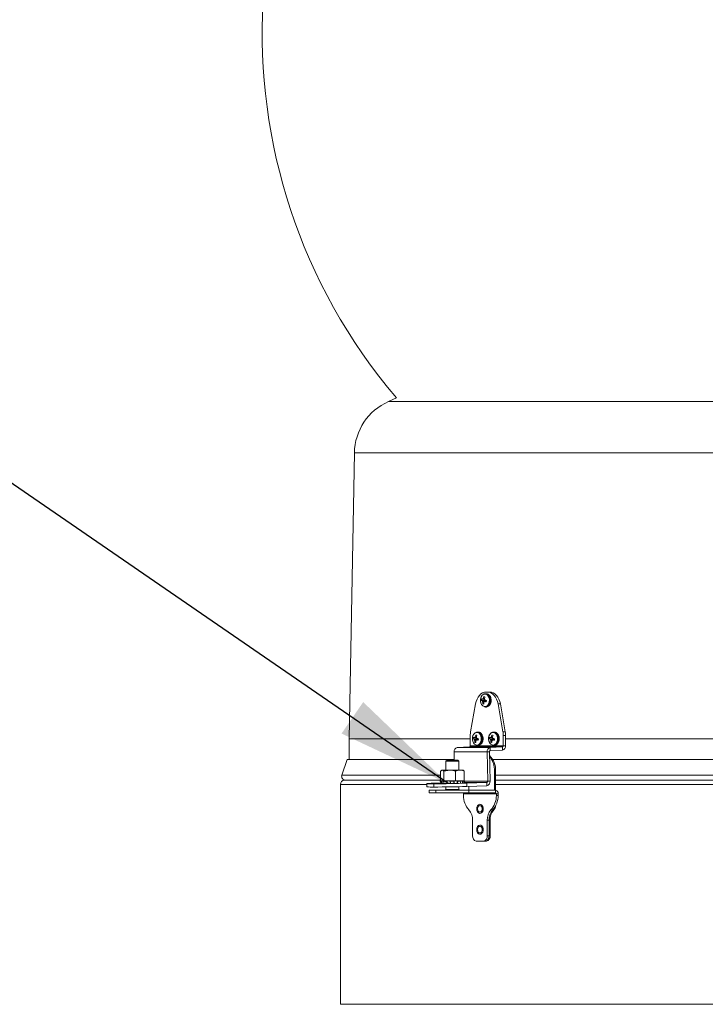
# Model space of a CAD drawing. Units: inches. Extents: x 0.4 to 16.6, y 0.2 to 10.8.
# Drawn here: x 9.3 to 10.1, y 7.7 to 8.8 of the extents above; entities that cross this region are included whole.
import ezdxf

# ---------------------------------------------------------------- set-up
doc = ezdxf.new("R2010")
doc.units = ezdxf.units.IN
doc.header["$MEASUREMENT"] = 0
doc.dimstyles.new('SLDDIMSTYLE0', dxfattribs={"dimtxt": 0.18, "dimasz": 0.14, "dimexe": 0, "dimexo": 0.0625, "dimgap": 0, "dimtad": 0, "dimtih": 1, "dimtoh": 1, "dimdec": 0, "dimrnd": 1e-09, "dimzin": 0, "dimdsep": 46, "dimtxsty": 'Standard', "dimsah": 1, "dimcen": 0.09, "dimadec": 0, "dimazin": 0, "dimtfac": 0.14, "dimtdec": 0, "dimtofl": 0, "dimtmove": 0, "dimatfit": 3, "dimfxl": 0, "dimfrac": 2, "dimtolj": 1, "dimtzin": 0, "dimarcsym": 0})

msp = doc.modelspace()

# ---------------------------------------------------------------- linework, layer by layer
at = {"color": 7, "linetype": 'Continuous', "lineweight": 15}
for p, q in [((9.71765, 8.38243), (9.70803, 8.37815)), ((9.66708, 8.31634), (9.66093, 7.97181)), ((9.82234, 8.02052), (9.82238, 8.02059)), ((9.82413, 8.02215), (9.82309, 8.02253)), ((9.82585, 8.02611), (9.8249, 8.02611)), ((9.82728, 8.02806), (9.82588, 8.02806)), ((9.82728, 8.02806), (9.83004, 8.02806)), ((9.80709, 7.9803), (9.81302, 8.01386)), ((9.82358, 8.0182), (9.81993, 8.01807)), ((9.82091, 8.0176), (9.82429, 8.01798)), ((9.82095, 8.01757), (9.82091, 8.0176)), ((9.82435, 8.01795), (9.82095, 8.01757)), ((9.8212, 8.01951), (9.82124, 8.01951)), ((9.82121, 8.01951), (9.82378, 8.01919)), ((9.82141, 8.01704), (9.82503, 8.01729)), ((9.82508, 8.01716), (9.82147, 8.01692)), ((9.82167, 8.01594), (9.82166, 8.01602)), ((9.82306, 8.01434), (9.8218, 8.01398)), ((9.82304, 8.0156), (9.82302, 8.01553)), ((9.82358, 8.0182), (9.82429, 8.01798)), ((9.82371, 8.01019), (9.8249, 8.01001)), ((9.82373, 8.02018), (9.82372, 8.0201)), ((9.8242, 8.01661), (9.82413, 8.01661)), ((9.82613, 8.01686), (9.82415, 8.01661)), ((9.82429, 8.01798), (9.82435, 8.01795)), ((9.82435, 8.01795), (9.82503, 8.01729)), ((9.82443, 8.01855), (9.82449, 8.01852)), ((9.8249, 8.01001), (9.82585, 8.01001)), ((9.82503, 8.01729), (9.82508, 8.01716)), ((9.82508, 8.01716), (9.82514, 8.01674)), ((9.84014, 8.01386), (9.84607, 7.9803)), ((9.8429, 8.01386), (9.84014, 8.01386)), ((9.8429, 8.01386), (9.84883, 7.9803)), ((9.80669, 7.97575), (9.80669, 7.96343)), ((9.81148, 7.97326), (9.81152, 7.97326)), ((9.81149, 7.97326), (9.81406, 7.97294)), ((9.81262, 7.97427), (9.81265, 7.97434)), ((9.8144, 7.9759), (9.81337, 7.97628)), ((9.814, 7.97393), (9.81399, 7.97385)), ((9.81612, 7.97986), (9.81518, 7.97986)), ((9.83092, 7.97326), (9.83097, 7.97326)), ((9.83094, 7.97326), (9.8335, 7.97294)), ((9.83207, 7.97427), (9.8321, 7.97434)), ((9.83385, 7.9759), (9.83281, 7.97628)), ((9.83345, 7.97393), (9.83344, 7.97385)), ((9.83557, 7.97986), (9.83462, 7.97986)), ((9.84607, 7.9803), (9.84883, 7.9803)), ((9.84647, 7.96343), (9.84647, 7.97575)), ((9.84923, 7.97575), (9.84647, 7.97575)), ((9.84923, 7.96343), (9.84923, 7.97575)), ((9.66093, 7.97181), (9.66093, 7.94681)), ((9.80669, 7.97181), (9.66093, 7.97181)), ((9.79096, 7.96138), (9.80566, 7.96193)), ((9.79096, 7.96138), (9.83073, 7.96138)), ((9.80566, 7.96193), (9.84543, 7.96193)), ((9.84647, 7.96343), (9.80669, 7.96343)), ((9.81386, 7.97195), (9.8102, 7.97182)), ((9.81119, 7.97135), (9.81457, 7.97173)), ((9.81123, 7.97132), (9.81119, 7.97135)), ((9.81462, 7.9717), (9.81123, 7.97132)), ((9.81169, 7.97079), (9.8153, 7.97104)), ((9.81536, 7.97091), (9.81175, 7.97067)), ((9.81195, 7.96969), (9.81194, 7.96977)), ((9.81334, 7.96809), (9.81207, 7.96773)), ((9.81331, 7.96935), (9.8133, 7.96928)), ((9.81386, 7.97195), (9.81457, 7.97173)), ((9.81399, 7.96394), (9.81518, 7.96376)), ((9.81448, 7.97036), (9.81441, 7.97036)), ((9.81641, 7.97061), (9.81443, 7.97036)), ((9.81457, 7.97173), (9.81462, 7.9717)), ((9.81462, 7.9717), (9.8153, 7.97104)), ((9.81471, 7.9723), (9.81477, 7.97227)), ((9.81518, 7.96376), (9.81612, 7.96376)), ((9.8153, 7.97104), (9.81536, 7.97091)), ((9.81536, 7.97091), (9.81542, 7.97049)), ((9.8333, 7.97195), (9.82965, 7.97182)), ((9.83063, 7.97135), (9.83402, 7.97173)), ((9.83067, 7.97132), (9.83063, 7.97135)), ((9.83407, 7.9717), (9.83067, 7.97132)), ((9.84543, 7.96193), (9.83073, 7.96138)), ((9.83081, 7.95748), (9.83073, 7.96138)), ((9.83114, 7.97079), (9.83475, 7.97104)), ((9.83481, 7.97091), (9.8312, 7.97067)), ((9.83139, 7.96969), (9.83138, 7.96977)), ((9.83278, 7.96809), (9.83152, 7.96773)), ((9.83276, 7.96935), (9.83274, 7.96928)), ((9.8333, 7.97195), (9.83402, 7.97173)), ((9.83343, 7.96394), (9.83462, 7.96376)), ((9.83392, 7.97036), (9.83386, 7.97036)), ((9.83585, 7.97061), (9.83387, 7.97036)), ((9.83402, 7.97173), (9.83407, 7.9717)), ((9.83407, 7.9717), (9.83475, 7.97104)), ((9.83415, 7.9723), (9.83421, 7.97227)), ((9.83462, 7.96376), (9.83557, 7.96376)), ((9.83475, 7.97104), (9.83481, 7.97091)), ((9.83481, 7.97091), (9.83486, 7.97049)), ((9.84543, 7.96193), (9.84551, 7.95803)), ((9.84647, 7.96343), (9.84923, 7.96343)), ((10.62263, 7.97181), (9.84923, 7.97181)), ((9.78724, 7.95584), (9.82701, 7.95584)), ((9.78724, 7.95584), (9.78742, 7.94618)), ((9.82977, 7.95594), (9.82701, 7.95584)), ((9.82766, 7.9207), (9.82701, 7.95584)), ((9.83043, 7.9208), (9.82977, 7.95594)), ((9.84551, 7.95803), (9.83081, 7.95748)), ((9.65843, 7.94681), (9.65193, 7.92806)), ((9.78741, 7.94681), (9.65843, 7.94681)), ((9.77877, 7.94618), (9.77729, 7.9447)), ((9.77729, 7.9447), (9.77729, 7.93404)), ((9.79304, 7.9447), (9.77729, 7.9447)), ((9.79156, 7.94618), (9.77877, 7.94618)), ((9.79304, 7.9447), (9.79156, 7.94618)), ((9.79304, 7.93404), (9.79304, 7.9447)), ((10.23593, 7.94681), (9.8337, 7.94681)), ((9.77089, 7.9329), (9.7728, 7.93404)), ((9.77089, 7.9329), (9.77089, 7.92125)), ((9.77237, 7.93404), (9.7718, 7.93372)), ((9.77237, 7.93404), (9.7728, 7.93404)), ((9.7728, 7.93404), (9.78185, 7.93404)), ((9.77472, 7.9329), (9.78185, 7.93404)), ((9.77472, 7.9329), (9.77472, 7.92125)), ((9.78185, 7.93404), (9.79421, 7.93404)), ((9.78899, 7.9329), (9.78899, 7.92125)), ((9.79421, 7.93404), (9.79796, 7.93404)), ((9.79853, 7.93372), (9.79796, 7.93404)), ((9.79943, 7.9329), (9.79841, 7.93351)), ((9.79943, 7.9329), (9.79943, 7.92125)), ((9.83588, 7.93294), (9.83588, 7.90981)), ((9.83721, 7.93294), (9.83588, 7.93294)), ((9.83721, 7.93294), (9.83721, 7.90981)), ((9.65018, 7.91681), (9.65018, 7.65181)), ((9.77089, 7.92181), (9.65518, 7.92181)), ((9.75434, 7.91774), (9.75441, 7.91383)), ((9.76257, 7.91752), (9.76264, 7.91362)), ((9.76258, 7.91826), (9.77105, 7.91857)), ((9.77118, 7.9181), (9.76886, 7.91801)), ((9.77044, 7.92085), (9.77101, 7.9187)), ((9.77045, 7.92085), (9.77169, 7.92085)), ((9.77045, 7.92085), (9.77102, 7.9187)), ((9.77087, 7.92098), (9.77144, 7.92113)), ((9.77089, 7.92125), (9.77187, 7.92125)), ((9.77102, 7.9187), (9.77101, 7.9187)), ((9.77102, 7.9187), (9.77126, 7.91777)), ((9.77144, 7.92113), (9.77187, 7.92125)), ((9.77221, 7.9187), (9.77169, 7.92085)), ((9.77187, 7.92125), (9.77328, 7.92125)), ((9.77287, 7.92113), (9.77236, 7.92098)), ((9.77236, 7.92098), (9.77287, 7.91883)), ((9.77328, 7.92125), (9.77287, 7.92113)), ((9.77287, 7.92113), (9.77287, 7.91883)), ((9.77354, 7.92125), (9.77328, 7.92125)), ((9.77354, 7.92125), (9.77472, 7.92125)), ((9.77433, 7.92088), (9.77476, 7.91873)), ((9.77447, 7.92085), (9.77796, 7.92085)), ((9.77448, 7.92098), (9.77491, 7.92113)), ((9.77472, 7.92125), (9.77813, 7.92125)), ((9.77475, 7.91873), (9.7748, 7.91851)), ((9.7748, 7.91851), (9.7749, 7.91796)), ((9.77491, 7.92113), (9.7752, 7.92125)), ((9.77729, 7.91375), (9.77729, 7.91055)), ((9.77822, 7.9187), (9.77796, 7.92085)), ((9.77813, 7.92125), (9.77914, 7.92125)), ((9.7789, 7.92113), (9.77864, 7.92098)), ((9.77914, 7.92125), (9.7789, 7.92113)), ((9.7789, 7.92113), (9.7789, 7.91883)), ((9.77938, 7.92125), (9.77914, 7.92125)), ((9.78221, 7.92125), (9.77938, 7.92125)), ((9.78217, 7.92095), (9.78228, 7.9188)), ((9.78218, 7.92098), (9.78229, 7.92113)), ((9.78233, 7.92125), (9.78221, 7.92125)), ((9.78229, 7.92113), (9.78233, 7.92125)), ((9.78232, 7.918), (9.78229, 7.91883)), ((9.78233, 7.92125), (9.78557, 7.92125)), ((9.78258, 7.92085), (9.78698, 7.92085)), ((9.78258, 7.92085), (9.7827, 7.9187)), ((9.78278, 7.91801), (9.78496, 7.91809)), ((9.78557, 7.92125), (9.78899, 7.92125)), ((9.78689, 7.9187), (9.78698, 7.92085)), ((9.78731, 7.92121), (9.78732, 7.92113)), ((9.78732, 7.91883), (9.78731, 7.91815)), ((9.78732, 7.92113), (9.78741, 7.92098)), ((9.78733, 7.91881), (9.78742, 7.92096)), ((9.78899, 7.92125), (9.79149, 7.92125)), ((9.79077, 7.92113), (9.79055, 7.92125)), ((9.79077, 7.92113), (9.79077, 7.91883)), ((9.79101, 7.92098), (9.79077, 7.92113)), ((9.79149, 7.92125), (9.79465, 7.92125)), ((9.79168, 7.92085), (9.7953, 7.92085)), ((9.79304, 7.91055), (9.79304, 7.91407)), ((9.79657, 7.92125), (9.79465, 7.92125)), ((9.79465, 7.92125), (9.79492, 7.92113)), ((9.79489, 7.9187), (9.7953, 7.92085)), ((9.79492, 7.92113), (9.79533, 7.92098)), ((9.79501, 7.91836), (9.79507, 7.91874)), ((9.79506, 7.91874), (9.79546, 7.92088)), ((9.79506, 7.91874), (9.79506, 7.91874)), ((9.79671, 7.92125), (9.79657, 7.92125)), ((9.79711, 7.92113), (9.79671, 7.92125)), ((9.79671, 7.92125), (9.79694, 7.92125)), ((9.79694, 7.92125), (9.79943, 7.92125)), ((9.79711, 7.92113), (9.79711, 7.91883)), ((9.79761, 7.92098), (9.79711, 7.92113)), ((9.79711, 7.91883), (9.79761, 7.92098)), ((9.79828, 7.92085), (9.79779, 7.9187)), ((9.79828, 7.92085), (9.79975, 7.92085)), ((9.79837, 7.92125), (9.79879, 7.92113)), ((9.79879, 7.92113), (9.79936, 7.92098)), ((9.79946, 7.92098), (9.79888, 7.92113)), ((9.79915, 7.91857), (9.79919, 7.9187)), ((9.79919, 7.9187), (9.79976, 7.92085)), ((9.79919, 7.9187), (9.79975, 7.92085)), ((9.79919, 7.9187), (9.79919, 7.9187)), ((9.79931, 7.9187), (9.7993, 7.91866)), ((9.79931, 7.9187), (9.79989, 7.92085)), ((9.79931, 7.9187), (9.79931, 7.9187)), ((9.82663, 7.91916), (9.80235, 7.91826)), ((9.80235, 7.91826), (9.80242, 7.91436)), ((9.8267, 7.91525), (9.80242, 7.91436)), ((9.80494, 7.90981), (9.80494, 7.91445)), ((9.82663, 7.91916), (9.8267, 7.91525)), ((9.82766, 7.9207), (9.83043, 7.9208)), ((10.63465, 7.92181), (9.83721, 7.92181)), ((9.75702, 7.90981), (9.75702, 7.90681)), ((9.75702, 7.90981), (9.76526, 7.90981)), ((9.76526, 7.90681), (9.75702, 7.90681)), ((9.76526, 7.90981), (9.76526, 7.90681)), ((9.76526, 7.90981), (9.80503, 7.90981)), ((9.80503, 7.90681), (9.76526, 7.90681)), ((9.77729, 7.91055), (9.77683, 7.9101)), ((9.79349, 7.9101), (9.77683, 7.9101)), ((9.79304, 7.91055), (9.77729, 7.91055)), ((9.79349, 7.9101), (9.79304, 7.91055)), ((9.7984, 7.90536), (9.83818, 7.90536)), ((9.7984, 7.90332), (9.7984, 7.90536)), ((9.80503, 7.90981), (9.80503, 7.90681)), ((9.80503, 7.90981), (9.83715, 7.90981)), ((9.80503, 7.90681), (9.83715, 7.90681)), ((9.83715, 7.90681), (9.83715, 7.90981)), ((9.83818, 7.90536), (9.8403, 7.90536)), ((9.83818, 7.90536), (9.83818, 7.90332)), ((9.8403, 7.90332), (9.83818, 7.90332)), ((9.8403, 7.90536), (9.8403, 7.90332)), ((9.83367, 7.88606), (9.83155, 7.88606)), ((9.83367, 7.88606), (9.835, 7.88606)), ((9.80945, 7.87356), (9.80945, 7.85481)), ((9.82713, 7.85481), (9.82713, 7.87356)), ((9.82925, 7.87356), (9.82713, 7.87356)), ((9.82925, 7.85481), (9.82925, 7.87356)), ((9.82925, 7.87356), (9.83058, 7.87356)), ((9.83058, 7.87356), (9.83058, 7.85481)), ((9.82713, 7.85481), (9.82925, 7.85481)), ((9.82925, 7.85481), (9.83058, 7.85481)), ((9.82271, 7.84856), (9.81387, 7.84856)), ((9.82483, 7.84856), (9.82271, 7.84856)), ((9.82616, 7.84856), (9.82483, 7.84856))]:
    msp.add_line(p, q, dxfattribs=at)
at = {"color": 8, "linetype": 'Continuous', "lineweight": 15}
for p, q in [((10.76383, 8.37815), (9.70803, 8.37815)), ((10.80477, 8.31634), (9.66708, 8.31634)), ((9.8238, 8.02045), (9.82234, 8.02052)), ((9.82238, 8.02059), (9.82382, 8.02052)), ((9.82124, 8.01951), (9.82378, 8.01919)), ((9.82166, 8.01602), (9.8232, 8.01601)), ((9.82317, 8.01594), (9.82167, 8.01594)), ((9.82375, 8.01948), (9.82181, 8.01969)), ((9.8219, 8.01977), (9.82375, 8.01957)), ((9.82613, 8.01685), (9.8242, 8.01661)), ((9.81152, 7.97326), (9.81405, 7.97294)), ((9.81403, 7.97323), (9.81209, 7.97344)), ((9.81218, 7.97352), (9.81402, 7.97332)), ((9.81408, 7.9742), (9.81262, 7.97427)), ((9.81265, 7.97434), (9.8141, 7.97427)), ((9.83097, 7.97326), (9.8335, 7.97294)), ((9.83347, 7.97323), (9.83154, 7.97344)), ((9.83163, 7.97352), (9.83347, 7.97332)), ((9.83353, 7.9742), (9.83207, 7.97427)), ((9.8321, 7.97434), (9.83355, 7.97427)), ((9.81194, 7.96977), (9.81348, 7.96976)), ((9.81344, 7.96969), (9.81195, 7.96969)), ((9.81641, 7.9706), (9.81448, 7.97036)), ((9.83138, 7.96977), (9.83292, 7.96976)), ((9.83289, 7.96969), (9.83139, 7.96969)), ((9.83585, 7.9706), (9.83392, 7.97036)), ((9.77089, 7.92806), (9.65193, 7.92806)), ((10.23593, 7.92806), (9.83721, 7.92806)), ((9.75435, 7.91681), (9.65018, 7.91681)), ((9.76886, 7.91776), (9.76886, 7.91801)), ((9.77244, 7.91778), (9.77221, 7.9187)), ((9.77287, 7.91883), (9.77307, 7.91779)), ((9.7749, 7.9187), (9.77506, 7.91782)), ((9.77833, 7.91789), (9.77822, 7.9187)), ((9.7789, 7.91883), (9.779, 7.9179)), ((9.7827, 7.9187), (9.78272, 7.91801)), ((9.78687, 7.91813), (9.78689, 7.9187)), ((9.79071, 7.91823), (9.79077, 7.91883)), ((9.79144, 7.9187), (9.79138, 7.91824)), ((9.79483, 7.91835), (9.79489, 7.9187)), ((9.79704, 7.91845), (9.79711, 7.91883)), ((9.79779, 7.9187), (9.79773, 7.91847)), ((9.79888, 7.92113), (9.79888, 7.92111)), ((9.79944, 7.91916), (9.82663, 7.91916)), ((9.82766, 7.9207), (9.79985, 7.9207)), ((10.63465, 7.91681), (9.83721, 7.91681)), ((10.82168, 7.65181), (9.65018, 7.65181))]:
    msp.add_line(p, q, dxfattribs=at)
at = {"color": 7, "linetype": 'Continuous', "lineweight": 15, "flags": 128}
for points in [[(9.82588, 8.02806), (9.82369, 8.0278), (9.82157, 8.02704), (9.81956, 8.02579), (9.81772, 8.02409), (9.81611, 8.02198), (9.81477, 8.01953), (9.81373, 8.0168), (9.81302, 8.01386)], [(9.82319, 8.01059), (9.82487, 8.01046), (9.82651, 8.01108), (9.82792, 8.01238), (9.82899, 8.01423), (9.8296, 8.01646), (9.82969, 8.01885), (9.82925, 8.02116), (9.82833, 8.02316), (9.82702, 8.02467), (9.82545, 8.02553), (9.82376, 8.02566), (9.82213, 8.02504), (9.82071, 8.02374), (9.81964, 8.02189), (9.81904, 8.01966), (9.81895, 8.01727), (9.81938, 8.01496), (9.8203, 8.01296), (9.82161, 8.01145), (9.82319, 8.01059)], [(9.84014, 8.01386), (9.83943, 8.0168), (9.83839, 8.01953), (9.83705, 8.02198), (9.83543, 8.02409), (9.8336, 8.02579), (9.83159, 8.02704), (9.82946, 8.0278), (9.82728, 8.02806)], [(9.83004, 8.02806), (9.83222, 8.0278), (9.83435, 8.02704), (9.83636, 8.02579), (9.8382, 8.02409), (9.83981, 8.02198), (9.84115, 8.01953), (9.84219, 8.0168), (9.8429, 8.01386)], [(9.81346, 7.96434), (9.81515, 7.96421), (9.81678, 7.96483), (9.8182, 7.96613), (9.81927, 7.96798), (9.81987, 7.97021), (9.81997, 7.9726), (9.81953, 7.97491), (9.81861, 7.97691), (9.8173, 7.97842), (9.81572, 7.97928), (9.81404, 7.97941), (9.8124, 7.97879), (9.81099, 7.97749), (9.80992, 7.97564), (9.80931, 7.97341), (9.80922, 7.97102), (9.80966, 7.96871), (9.81058, 7.96671), (9.81189, 7.9652), (9.81346, 7.96434)], [(9.81995, 7.97115), (9.81998, 7.97181), (9.81979, 7.97333)], [(9.83291, 7.96434), (9.8346, 7.96421), (9.83623, 7.96483), (9.83765, 7.96613), (9.83871, 7.96798), (9.83932, 7.97021), (9.83941, 7.9726), (9.83898, 7.97491), (9.83806, 7.97691), (9.83675, 7.97842), (9.83517, 7.97928), (9.83348, 7.97941), (9.83185, 7.97879), (9.83043, 7.97749), (9.82937, 7.97564), (9.82876, 7.97341), (9.82867, 7.97102), (9.8291, 7.96871), (9.83002, 7.96671), (9.83133, 7.9652), (9.83291, 7.96434)], [(9.76258, 7.91826), (9.75971, 7.91814), (9.7574, 7.91803), (9.75571, 7.91792), (9.75468, 7.91783), (9.75434, 7.91774), (9.75468, 7.91766), (9.75571, 7.9176), (9.7574, 7.91756), (9.7597, 7.91753), (9.76257, 7.91752)], [(9.76886, 7.91801), (9.76718, 7.91794), (9.7662, 7.91787), (9.766, 7.91782), (9.7666, 7.91778), (9.76794, 7.91776), (9.76992, 7.91776), (9.77238, 7.91778), (9.77512, 7.91782), (9.77791, 7.91787), (9.78054, 7.91794), (9.78278, 7.91801)], [(9.77447, 7.92085), (9.77466, 7.91988), (9.7749, 7.9187)], [(9.77864, 7.92098), (9.77885, 7.91921), (9.7789, 7.91883)], [(9.79077, 7.91883), (9.79082, 7.91921), (9.79101, 7.92098)], [(9.79168, 7.92085), (9.79157, 7.91988), (9.79144, 7.9187)], [(9.79904, 7.91864), (9.79935, 7.91867), (9.79955, 7.91872), (9.79939, 7.91874)], [(9.81788, 7.88179), (9.81932, 7.88196), (9.82062, 7.88284), (9.8216, 7.88433), (9.82214, 7.88623), (9.82216, 7.88827), (9.82165, 7.89018), (9.82069, 7.8917), (9.81941, 7.89263), (9.81798, 7.89284), (9.81658, 7.89231), (9.81542, 7.8911), (9.81465, 7.88938), (9.81437, 7.88738), (9.81462, 7.88537), (9.81536, 7.88362), (9.8165, 7.88237), (9.81788, 7.88179)], [(9.82117, 7.88731), (9.82095, 7.88887), (9.82033, 7.89019), (9.81939, 7.89108), (9.81829, 7.89139), (9.81719, 7.89108), (9.81625, 7.89019), (9.81563, 7.88887), (9.81541, 7.88731), (9.81563, 7.88575), (9.81625, 7.88443), (9.81719, 7.88355), (9.81829, 7.88324), (9.81939, 7.88355), (9.82033, 7.88443), (9.82095, 7.88575), (9.82117, 7.88731)], [(9.81788, 7.85679), (9.81932, 7.85696), (9.82062, 7.85784), (9.8216, 7.85933), (9.82214, 7.86123), (9.82216, 7.86327), (9.82165, 7.86518), (9.82069, 7.8667), (9.81941, 7.86763), (9.81798, 7.86784), (9.81658, 7.86731), (9.81542, 7.8661), (9.81465, 7.86438), (9.81437, 7.86238), (9.81462, 7.86037), (9.81536, 7.85862), (9.8165, 7.85737), (9.81788, 7.85679)], [(9.82117, 7.86231), (9.82095, 7.86387), (9.82033, 7.86519), (9.81939, 7.86608), (9.81829, 7.86639), (9.81719, 7.86608), (9.81625, 7.86519), (9.81563, 7.86387), (9.81541, 7.86231), (9.81563, 7.86075), (9.81625, 7.85943), (9.81719, 7.85855), (9.81829, 7.85824), (9.81939, 7.85855), (9.82033, 7.85943), (9.82095, 7.86075), (9.82117, 7.86231)]]:
    msp.add_lwpolyline(points, dxfattribs=at)
at = {"color": 8, "linetype": 'Continuous', "lineweight": 15, "flags": 128}
for points in [[(9.8249, 8.01001), (9.8254, 8.01004), (9.82705, 8.01061), (9.82851, 8.01184), (9.82965, 8.01362), (9.83036, 8.01579), (9.83059, 8.01817), (9.83032, 8.02054), (9.82956, 8.02269), (9.82839, 8.02442), (9.82691, 8.02559), (9.82525, 8.0261), (9.82497, 8.02611)], [(9.82585, 8.01001), (9.82635, 8.01004), (9.828, 8.01061), (9.82946, 8.01184), (9.83059, 8.01362), (9.83131, 8.01579), (9.83154, 8.01817), (9.83126, 8.02054), (9.83051, 8.02269), (9.82934, 8.02442), (9.82785, 8.02559), (9.8262, 8.0261), (9.82585, 8.02611)], [(9.81518, 7.96376), (9.81568, 7.96379), (9.81733, 7.96436), (9.81879, 7.96559), (9.81992, 7.96737), (9.82064, 7.96954), (9.82087, 7.97192), (9.82059, 7.97429), (9.81984, 7.97644), (9.81867, 7.97817), (9.81719, 7.97934), (9.81553, 7.97985), (9.81525, 7.97986)], [(9.81612, 7.96376), (9.81663, 7.96379), (9.81828, 7.96436), (9.81973, 7.96559), (9.82087, 7.96737), (9.82159, 7.96954), (9.82182, 7.97192), (9.82154, 7.97429), (9.82078, 7.97644), (9.81961, 7.97817), (9.81813, 7.97934), (9.81647, 7.97985), (9.81612, 7.97986)], [(9.83462, 7.96376), (9.83513, 7.96379), (9.83678, 7.96436), (9.83823, 7.96559), (9.83937, 7.96737), (9.84009, 7.96954), (9.84032, 7.97192), (9.84004, 7.97429), (9.83928, 7.97644), (9.83811, 7.97817), (9.83663, 7.97934), (9.83497, 7.97985), (9.8347, 7.97986)], [(9.83557, 7.96376), (9.83607, 7.96379), (9.83772, 7.96436), (9.83918, 7.96559), (9.84032, 7.96737), (9.84103, 7.96954), (9.84126, 7.97192), (9.84099, 7.97429), (9.84023, 7.97644), (9.83906, 7.97817), (9.83758, 7.97934), (9.83592, 7.97985), (9.83557, 7.97986)]]:
    msp.add_lwpolyline(points, dxfattribs=at)
at = {"color": 7, "linetype": 'Continuous', "lineweight": 15}
for centre, radius, start, end in [((10.23593, 8.82264), 0.68, 319.65632, 220.34368), ((9.73607, 8.31511), 0.069, 113.97706, 178.97706), ((9.83643, 8.01178), 0.01658, 148.17693, 151.17845), ((9.83857, 8.01571), 0.01692, 156.21621, 163.22335), ((9.82306, 8.02012), 0.00241, 56.9733, 89.33989), ((9.84312, 8.01484), 0.02011, 158.70043, 164.58413), ((9.826, 8.01808), 0.00608, 162.69668, 180.09028), ((9.82416, 8.02577), 0.00879, 241.1718, 248.26483), ((9.82769, 8.03851), 0.02008, 248.11012, 251.14615), ((9.8303, 8.02534), 0.01216, 219.73138, 223.04036), ((9.82682, 8.00224), 0.01816, 106.00432, 107.88566), ((9.83784, 8.01988), 0.01663, 190.26604, 193.4337), ((9.83614, 8.01589), 0.01447, 179.80376, 187.5832), ((9.82311, 8.016), 0.00241, 236.97058, 269.34356), ((9.83973, 8.01508), 0.01671, 178.44519, 185.1), ((9.83855, 8.00969), 0.0166, 156.36623, 159.16173), ((9.84662, 7.92422), 0.09508, 103.67855, 104.11446), ((9.8282, 8.01807), 0.00462, 165.95061, 178.43912), ((9.84249, 8.02084), 0.01879, 182.24063, 184.98971), ((9.84008, 8.03687), 0.0241, 227.58755, 229.47939), ((9.83341, 8.05628), 0.04073, 256.93369, 259.48312), ((9.85107, 8.11572), 0.10077, 254.70272, 255.73749), ((9.82017, 8.01804), 0.00608, 342.69618, 0.08716), ((9.83286, 7.97577), 0.02617, 170.02084, 180.0287), ((9.81628, 7.97183), 0.00608, 162.69716, 180.08979), ((9.81794, 7.99221), 0.02002, 248.10567, 251.1506), ((9.81713, 7.95586), 0.01828, 106.00826, 107.87632), ((9.82668, 7.96554), 0.01655, 148.17391, 151.18146), ((9.82884, 7.96946), 0.01691, 156.21418, 163.22538), ((9.81334, 7.97387), 0.00241, 56.97718, 89.33841), ((9.81849, 7.97182), 0.00463, 165.96651, 178.4303), ((9.83277, 7.97459), 0.01879, 182.2408, 184.98954), ((9.8334, 7.96858), 0.02012, 158.70137, 164.5837), ((9.83036, 7.99062), 0.0241, 227.58755, 229.47939), ((9.83573, 7.97183), 0.00608, 162.69716, 180.08979), ((9.83739, 7.99221), 0.02002, 248.10567, 251.1506), ((9.83658, 7.95586), 0.01828, 106.00826, 107.87632), ((9.84613, 7.96554), 0.01655, 148.17391, 151.18146), ((9.84829, 7.96946), 0.01692, 156.21621, 163.22335), ((9.83279, 7.97387), 0.00241, 56.97718, 89.33841), ((9.83793, 7.97182), 0.00462, 165.95205, 178.43814), ((9.85222, 7.97459), 0.01879, 182.2408, 184.98954), ((9.85284, 7.96858), 0.02012, 158.70137, 164.5837), ((9.84981, 7.99062), 0.0241, 227.58755, 229.47939), ((9.8203, 7.97577), 0.02616, 359.97019, 9.97953), ((9.82306, 7.97577), 0.02617, 359.97133, 9.97839), ((9.79211, 7.95659), 0.00493, 103.48539, 188.78934), ((9.80535, 7.96325), 0.00135, 283.20227, 7.67771), ((9.81444, 7.97951), 0.00878, 241.16925, 248.26459), ((9.82059, 7.97911), 0.01218, 219.73427, 223.03747), ((9.8282, 7.97365), 0.01671, 190.2778, 193.42984), ((9.82642, 7.96964), 0.01447, 179.80398, 187.58298), ((9.81339, 7.96975), 0.00241, 236.9726, 269.34154), ((9.83001, 7.96883), 0.01671, 178.44519, 185.1), ((9.82883, 7.96344), 0.0166, 156.36623, 159.16173), ((9.83675, 7.87855), 0.09449, 103.67491, 104.11358), ((9.8237, 8.01012), 0.04082, 256.93655, 259.48026), ((9.84135, 8.06947), 0.10077, 254.70272, 255.73749), ((9.81045, 7.9718), 0.00608, 342.69667, 0.08667), ((9.83188, 7.95659), 0.00493, 103.48637, 188.78919), ((9.83388, 7.97951), 0.00878, 241.16925, 248.26459), ((9.84004, 7.97911), 0.01218, 219.73427, 223.03747), ((9.84762, 7.97364), 0.01669, 190.27179, 193.42869), ((9.84587, 7.96964), 0.01447, 179.80398, 187.58298), ((9.83283, 7.96975), 0.00241, 236.9726, 269.34154), ((9.84945, 7.96883), 0.01671, 178.44519, 185.1), ((9.84825, 7.96345), 0.01658, 156.35995, 159.16033), ((9.85619, 7.87855), 0.09449, 103.67491, 104.11358), ((9.84314, 8.01009), 0.04078, 256.93526, 259.48117), ((9.86076, 8.06933), 0.10062, 254.70199, 255.73822), ((9.82989, 7.97179), 0.00608, 342.69691, 0.08823), ((9.84512, 7.96325), 0.00135, 283.20048, 7.67798), ((9.84439, 7.96278), 0.00488, 283.20245, 7.67686), ((9.83113, 7.95615), 0.00137, 103.48807, 188.78768), ((9.81292, 7.93411), 0.02431, 357.2272, 45.85711), ((9.81043, 7.9338), 0.02547, 358.06033, 40.19985), ((9.65637, 7.92652), 0.00471, 160.88027, 270), ((9.65518, 7.91681), 0.005, 90, 180), ((9.76014, 7.97533), 0.06177, 264.6774, 272.31927), ((9.75944, 9.16078), 1.24327, 270.14413, 271.97804), ((9.75951, 9.15686), 1.24325, 270.14409, 271.97803), ((9.77199, 7.92157), 0.00287, 274.24015, 287.78615), ((9.77827, 7.92029), 0.00159, 268.20285, 293.34123), ((9.79138, 7.92018), 0.00147, 245.69106, 272.41456), ((9.79796, 7.92146), 0.00276, 252.0056, 266.34274), ((9.82631, 7.92049), 0.00137, 283.48725, 8.7885), ((9.82556, 7.92005), 0.00493, 283.48614, 8.78942), ((9.77683, 7.90964), 0.000455, 21.63413, 90), ((9.79349, 7.90964), 0.000455, 90, 158.36587), ((9.79712, 7.90554), 0.00129, 351.95001, 78.57868), ((9.82562, 7.90387), 0.02722, 181.16283, 220.86549), ((9.81097, 7.90387), 0.02722, 319.13451, 358.83717), ((9.81309, 7.90387), 0.02722, 319.13422, 358.83746), ((9.83637, 7.90592), 0.00397, 351.95016, 78.57827), ((9.8369, 7.90554), 0.00129, 351.95157, 78.57713), ((9.8285, 7.8918), 0.00867, 318.58021, 354.82581), ((9.79107, 7.87409), 0.01839, 358.33882, 40.60368), ((9.84551, 7.87409), 0.01839, 139.39632, 181.66118), ((9.84763, 7.87409), 0.01839, 139.39668, 181.66083), ((9.84896, 7.87409), 0.01839, 139.39632, 181.66118), ((9.81498, 7.85403), 0.00558, 171.94998, 258.57882), ((9.82161, 7.85403), 0.00558, 281.42118, 8.05002), ((9.82373, 7.85403), 0.00558, 281.422, 8.04992), ((9.82505, 7.85403), 0.00558, 281.42145, 8.04975)]:
    msp.add_arc(centre, radius, start, end, dxfattribs=at)
at = {"color": 8, "linetype": 'Continuous', "lineweight": 15}
for centre, radius, start, end in [((9.77486, 7.91886), 0.000158, 229.73559, 285.28868), ((9.78258, 7.91912), 0.00043, 226.37561, 286.16871), ((9.78701, 7.91916), 0.000472, 255.06465, 312.56657), ((9.79495, 7.91884), 0.000146, 247.83387, 317.37608), ((9.79902, 7.91805), 0.00072, 66.18571, 75.35552)]:
    msp.add_arc(centre, radius, start, end, dxfattribs=at)
at = {"color": 7, "linetype": 'Continuous', "lineweight": 15}
for points, knots in [([(9.82498, 8.02604), (9.82462, 8.02605), (9.82369, 8.02607), (9.82227, 8.0254), (9.8209, 8.02421), (9.81981, 8.02253), (9.8191, 8.0205), (9.81883, 8.01826), (9.81902, 8.01599), (9.81969, 8.01391), (9.82044, 8.01246), (9.82105, 8.01193), (9.82118, 8.01181)], [0, 0, 0, 0, 0.0704722, 0.1779789, 0.2861977, 0.397301, 0.5105535, 0.624557, 0.7388696, 0.8536748, 0.9691834, 1, 1, 1, 1]), ([(9.82517, 8.01008), (9.82528, 8.01006), (9.82593, 8.00993), (9.82718, 8.01012), (9.82875, 8.01088), (9.83008, 8.01219), (9.8311, 8.01394), (9.83173, 8.01602), (9.83192, 8.01828), (9.83164, 8.02053), (9.83091, 8.02259), (9.82977, 8.02433), (9.82828, 8.02553), (9.82693, 8.02611), (9.82613, 8.02605), (9.82593, 8.02604)], [0, 0, 0, 0, 0.01571974, 0.09912419, 0.1818727, 0.26565905, 0.35169616, 0.43917863, 0.52710557, 0.61528672, 0.70387731, 0.79302787, 0.88225321, 0.9698116, 1, 1, 1, 1]), ([(9.82147, 8.01692), (9.82147, 8.01694), (9.82146, 8.01698), (9.82143, 8.01702), (9.82142, 8.01704), (9.82141, 8.01704)], [0, 0, 0, 0, 0.4298856, 0.8597849, 1, 1, 1, 1]), ([(9.82181, 8.01969), (9.82183, 8.01969), (9.82186, 8.01971), (9.82189, 8.01974), (9.8219, 8.01977), (9.8219, 8.01977)], [0, 0, 0, 0, 0.429785, 0.8595809, 1, 1, 1, 1]), ([(9.82343, 8.01643), (9.82342, 8.01643), (9.82338, 8.01642), (9.82336, 8.01638), (9.82334, 8.01636), (9.82334, 8.01635)], [0, 0, 0, 0, 0.4297465, 0.859442, 1, 1, 1, 1]), ([(9.82377, 8.01921), (9.82378, 8.01918), (9.82378, 8.01914), (9.82381, 8.0191), (9.82383, 8.01908), (9.82383, 8.01908)], [0, 0, 0, 0, 0.4297674, 0.859775, 1, 1, 1, 1]), ([(9.81526, 7.97979), (9.81489, 7.9798), (9.81396, 7.97982), (9.81255, 7.97915), (9.81117, 7.97796), (9.81009, 7.97628), (9.80938, 7.97425), (9.80911, 7.97201), (9.8093, 7.96974), (9.80997, 7.96766), (9.81072, 7.96621), (9.81133, 7.96568), (9.81146, 7.96556)], [0, 0, 0, 0, 0.07047, 0.1779764, 0.2861964, 0.3972999, 0.5105526, 0.6245563, 0.7388692, 0.8536732, 0.9691833, 1, 1, 1, 1]), ([(9.81209, 7.97344), (9.81211, 7.97344), (9.81214, 7.97346), (9.81217, 7.97349), (9.81218, 7.97352), (9.81218, 7.97352)], [0, 0, 0, 0, 0.4297681, 0.8597239, 1, 1, 1, 1]), ([(9.81405, 7.97296), (9.81405, 7.97293), (9.81406, 7.97289), (9.81409, 7.97285), (9.81411, 7.97283), (9.81411, 7.97283)], [0, 0, 0, 0, 0.4297858, 0.8596331, 1, 1, 1, 1]), ([(9.81545, 7.96383), (9.81555, 7.96381), (9.81621, 7.96368), (9.81746, 7.96387), (9.81902, 7.96463), (9.82035, 7.96594), (9.82137, 7.96769), (9.82201, 7.96977), (9.82219, 7.97203), (9.82192, 7.97428), (9.82119, 7.97634), (9.82004, 7.97808), (9.81856, 7.97928), (9.8172, 7.97986), (9.81641, 7.9798), (9.81621, 7.97979)], [0, 0, 0, 0, 0.01571957, 0.09912227, 0.18187228, 0.26565862, 0.35169663, 0.43917917, 0.52710495, 0.61528726, 0.70387783, 0.7930274, 0.88225289, 0.96981157, 1, 1, 1, 1]), ([(9.83471, 7.97979), (9.83434, 7.9798), (9.83341, 7.97982), (9.832, 7.97915), (9.83062, 7.97796), (9.82954, 7.97628), (9.82883, 7.97425), (9.82855, 7.97201), (9.82874, 7.96974), (9.82941, 7.96766), (9.83016, 7.96621), (9.83078, 7.96568), (9.83091, 7.96556)], [0, 0, 0, 0, 0.0704711, 0.1779774, 0.2861974, 0.3973008, 0.5105534, 0.624557, 0.7388699, 0.8536738, 0.9691852, 1, 1, 1, 1]), ([(9.83154, 7.97344), (9.83155, 7.97344), (9.83158, 7.97346), (9.83161, 7.97349), (9.83162, 7.97352), (9.83163, 7.97352)], [0, 0, 0, 0, 0.4297681, 0.8597239, 1, 1, 1, 1]), ([(9.8335, 7.97296), (9.8335, 7.97293), (9.83351, 7.97289), (9.83353, 7.97285), (9.83355, 7.97283), (9.83356, 7.97283)], [0, 0, 0, 0, 0.4297858, 0.8596331, 1, 1, 1, 1]), ([(9.8349, 7.96383), (9.835, 7.96381), (9.83566, 7.96368), (9.83691, 7.96387), (9.83847, 7.96463), (9.8398, 7.96594), (9.84082, 7.96769), (9.84145, 7.96977), (9.84164, 7.97203), (9.84136, 7.97428), (9.84063, 7.97634), (9.83949, 7.97808), (9.838, 7.97928), (9.83665, 7.97986), (9.83585, 7.9798), (9.83565, 7.97979)], [0, 0, 0, 0, 0.0157196, 0.0991232, 0.1818715, 0.2656586, 0.3516966, 0.4391792, 0.5271049, 0.615287, 0.7038776, 0.7930272, 0.882252, 0.9698107, 1, 1, 1, 1]), ([(9.81175, 7.97067), (9.81174, 7.97069), (9.81173, 7.97073), (9.81171, 7.97077), (9.8117, 7.97079), (9.81169, 7.97079)], [0, 0, 0, 0, 0.4298214, 0.8597691, 1, 1, 1, 1]), ([(9.81371, 7.97018), (9.81369, 7.97018), (9.81366, 7.97017), (9.81363, 7.97013), (9.81362, 7.97011), (9.81362, 7.9701)], [0, 0, 0, 0, 0.4298104, 0.8594746, 1, 1, 1, 1]), ([(9.8312, 7.97067), (9.83119, 7.97069), (9.83118, 7.97073), (9.83116, 7.97077), (9.83114, 7.97079), (9.83114, 7.97079)], [0, 0, 0, 0, 0.4298798, 0.8597835, 1, 1, 1, 1]), ([(9.83316, 7.97018), (9.83314, 7.97018), (9.83311, 7.97017), (9.83308, 7.97013), (9.83307, 7.97011), (9.83306, 7.9701)], [0, 0, 0, 0, 0.4298744, 0.8596025, 1, 1, 1, 1]), ([(9.7728, 7.93404), (9.77285, 7.93404), (9.77349, 7.93403), (9.77413, 7.93344), (9.77472, 7.9329)], [0, 0, 0, 0, 0.0702136, 1, 1, 1, 1]), ([(9.78185, 7.93404), (9.78202, 7.93404), (9.78443, 7.93403), (9.78679, 7.93344), (9.78899, 7.9329)], [0, 0, 0, 0, 0.0702082, 1, 1, 1, 1]), ([(9.78899, 7.9329), (9.78936, 7.93305), (9.79106, 7.93372), (9.79283, 7.9339), (9.79421, 7.93404)], [0, 0, 0, 0, 0.2200365, 1, 1, 1, 1]), ([(9.79421, 7.93404), (9.79463, 7.93403), (9.7964, 7.93397), (9.79812, 7.93336), (9.79943, 7.9329)], [0, 0, 0, 0, 0.2389505, 1, 1, 1, 1]), ([(9.77087, 7.92098), (9.77082, 7.92096), (9.77071, 7.92093), (9.77058, 7.9209), (9.77048, 7.92087), (9.77044, 7.92085), (9.77044, 7.92085), (9.77045, 7.92085)], [0, 0, 0, 0, 0.2102138, 0.4204136, 0.6306281, 0.8408351, 1, 1, 1, 1]), ([(9.77169, 7.92085), (9.77172, 7.92085), (9.77178, 7.92085), (9.77192, 7.92087), (9.77208, 7.9209), (9.77223, 7.92094), (9.77232, 7.92097), (9.77236, 7.92098)], [0, 0, 0, 0, 0.2102073, 0.4204235, 0.6306108, 0.8408208, 1, 1, 1, 1]), ([(9.77448, 7.92098), (9.77445, 7.92096), (9.77437, 7.92093), (9.77432, 7.9209), (9.77433, 7.92087), (9.77438, 7.92085), (9.77444, 7.92085), (9.77447, 7.92085)], [0, 0, 0, 0, 0.2101963, 0.4203984, 0.630618, 0.8408255, 1, 1, 1, 1]), ([(9.77796, 7.92085), (9.77801, 7.92085), (9.77811, 7.92085), (9.77829, 7.92087), (9.77844, 7.9209), (9.77857, 7.92094), (9.77862, 7.92097), (9.77864, 7.92098)], [0, 0, 0, 0, 0.21020755, 0.42047411, 0.63063776, 0.84083291, 1, 1, 1, 1]), ([(9.78218, 7.92098), (9.78217, 7.92096), (9.78216, 7.92093), (9.78221, 7.9209), (9.78231, 7.92087), (9.78244, 7.92085), (9.78254, 7.92085), (9.78258, 7.92085)], [0, 0, 0, 0, 0.2102006, 0.420405, 0.6306055, 0.8408507, 1, 1, 1, 1]), ([(9.78698, 7.92085), (9.78703, 7.92085), (9.78714, 7.92085), (9.78728, 7.92087), (9.78738, 7.9209), (9.78742, 7.92094), (9.78741, 7.92097), (9.78741, 7.92098)], [0, 0, 0, 0, 0.2101896, 0.4204293, 0.6306264, 0.8408364, 1, 1, 1, 1]), ([(9.79101, 7.92098), (9.79104, 7.92096), (9.79109, 7.92093), (9.79123, 7.9209), (9.79139, 7.92087), (9.79155, 7.92085), (9.79164, 7.92085), (9.79168, 7.92085)], [0, 0, 0, 0, 0.2102436, 0.4204241, 0.6306679, 0.8408134, 1, 1, 1, 1]), ([(9.7953, 7.92085), (9.79534, 7.92085), (9.79541, 7.92085), (9.79547, 7.92087), (9.79546, 7.9209), (9.79541, 7.92094), (9.79535, 7.92097), (9.79533, 7.92098)], [0, 0, 0, 0, 0.2102122, 0.420438, 0.6306444, 0.8408441, 1, 1, 1, 1]), ([(9.79761, 7.92098), (9.79766, 7.92096), (9.79776, 7.92093), (9.79793, 7.9209), (9.79808, 7.92087), (9.79821, 7.92085), (9.79826, 7.92085), (9.79828, 7.92085)], [0, 0, 0, 0, 0.2102004, 0.4204087, 0.6306202, 0.8408098, 1, 1, 1, 1]), ([(9.79975, 7.92085), (9.79976, 7.92085), (9.79977, 7.92085), (9.79972, 7.92087), (9.79962, 7.9209), (9.79949, 7.92094), (9.7994, 7.92097), (9.79936, 7.92098)], [0, 0, 0, 0, 0.2102033, 0.4204243, 0.6306178, 0.8407906, 1, 1, 1, 1]), ([(9.79946, 7.92098), (9.79951, 7.92096), (9.79962, 7.92093), (9.79975, 7.9209), (9.79985, 7.92087), (9.79989, 7.92085), (9.79988, 7.92085), (9.79988, 7.92085)], [0, 0, 0, 0, 0.2295429, 0.4590651, 0.6885872, 0.9181174, 1, 1, 1, 1])]:
    msp.add_open_spline(points, degree=3, knots=knots, dxfattribs=at)

# ---------------------------------------------------------------- leaders
at = {"color": 7, "linetype": 'Continuous', "lineweight": 0}
msp.add_leader([(9.77994, 7.91769), (8.70214, 8.65918)], dimstyle='SLDDIMSTYLE0', dxfattribs=at)

doc.saveas('drawing.dxf')
